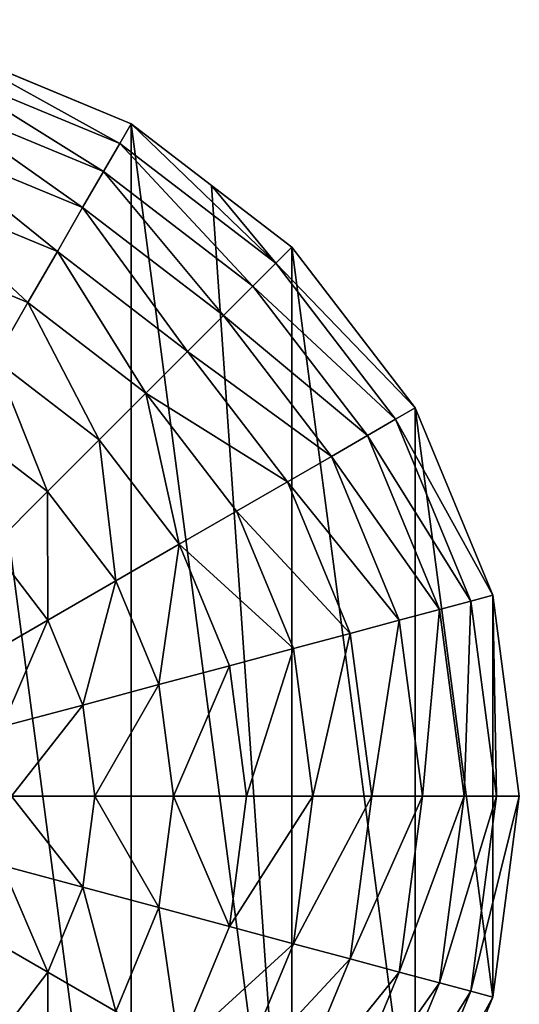
# Model space of a CAD drawing. Extents: x 0 to 5847, y 0 to 5847.
# Drawn here: x 3018 to 3180, y 5527 to 5847 of the extents above; entities that cross this region are included whole.
import ezdxf

# ---------------------------------------------------------------- set-up
doc = ezdxf.new("R2010")
doc.units = 0
doc.header["$LTSCALE"] = 25.4
doc.layers.get('0').update_dxf_attribs({"color": 13, "linetype": 'CONTINUOUS'})

msp = doc.modelspace()

# ---------------------------------------------------------------- linework, layer by layer
at = {"color": 95}
for p, q in [((3053.84, 5813.02), (2993.06, 5838.19)), ((3053.84, 5813.02), (2993.06, 5838.19)), ((3079.93, 5792.99), (3053.84, 5813.02)), ((3079.93, 5792.99), (3053.84, 5813.02)), ((3106.03, 5772.97), (3079.93, 5792.99)), ((3106.03, 5772.97), (3079.93, 5792.99)), ((3146.08, 5720.78), (3106.03, 5772.97)), ((3146.08, 5720.78), (3106.03, 5772.97)), ((3171.25, 5660), (3146.08, 5720.78)), ((3171.25, 5660), (3146.08, 5720.78)), ((3179.84, 5594.78), (3171.25, 5660)), ((3179.84, 5594.78), (3171.25, 5660)), ((3171.25, 5529.56), (3179.84, 5594.78)), ((3171.25, 5529.56), (3179.84, 5594.78)), ((3146.08, 5468.78), (3171.25, 5529.56)), ((3146.08, 5468.78), (3171.25, 5529.56))]:
    msp.add_line(p, q, dxfattribs=at)

# ---------------------------------------------------------------- meshes
mesh = msp.add_polyface(dxfattribs=at)
corners = [(2684.42, 5529.56), (2684.42, 5660), (2675.84, 5594.78), (2709.6, 5468.78), (2709.6, 5720.78), (2749.65, 5416.59), (2749.65, 5772.97), (2801.84, 5376.54), (2801.84, 5813.02), (2862.62, 5351.36), (2862.62, 5838.19), (2927.84, 5342.78), (2927.84, 5846.78), (2993.06, 5351.36), (2993.06, 5838.19), (3053.84, 5376.54), (3053.84, 5813.02), (3106.03, 5416.59), (3079.93, 5792.99), (3106.03, 5772.97), (3146.08, 5468.78), (3146.08, 5720.78), (3171.25, 5529.56), (3171.25, 5660), (3179.84, 5594.78)]
mesh.append_faces([[corners[k] for k in face] for face in [(0, 1, 2), (23, 22, 24)]], dxfattribs={"vtx0": -1, "color": 95})
mesh.append_faces([[corners[k] for k in face] for face in [(1, 3, 4), (4, 5, 6), (6, 7, 8), (8, 9, 10), (10, 11, 12), (12, 13, 14), (14, 15, 16), (16, 17, 18), (18, 17, 19), (19, 20, 21), (21, 22, 23)]], dxfattribs={"vtx0": -1, "vtx1": -1, "color": 95})
mesh.append_faces([[corners[k] for k in face] for face in [(1, 0, 3), (4, 3, 5), (6, 5, 7), (8, 7, 9), (10, 9, 11), (12, 11, 13), (14, 13, 15), (16, 15, 17), (19, 17, 20), (21, 20, 22)]], dxfattribs={"vtx0": -1, "vtx2": -1, "color": 95})
mesh = msp.add_polyface(dxfattribs=at)
corners = [(3050.15, 5806.64, 32.93), (2993.06, 5838.19), (3053.84, 5813.02), (2991.15, 5831.07, 32.93)]
mesh.append_faces([[corners[k] for k in face] for face in [(0, 1, 2), (1, 0, 3)]], dxfattribs={"vtx0": -1, "color": 95})
mesh = msp.add_polyface(dxfattribs=at)
corners = [(3044.89, 5797.51, 64.73), (2991.15, 5831.07, 32.93), (3050.15, 5806.64, 32.93), (2988.43, 5820.9, 64.73)]
mesh.append_faces([[corners[k] for k in face] for face in [(0, 1, 2), (1, 0, 3)]], dxfattribs={"vtx0": -1, "color": 95})
mesh = msp.add_polyface(dxfattribs=at)
corners = [(3038.11, 5785.77, 94.99), (2988.43, 5820.9, 64.73), (3044.89, 5797.51, 64.73), (2984.92, 5807.8, 94.99)]
mesh.append_faces([[corners[k] for k in face] for face in [(0, 1, 2), (1, 0, 3)]], dxfattribs={"vtx0": -1, "color": 95})
mesh = msp.add_polyface(dxfattribs=at)
corners = [(3100.82, 5767.76, 32.93), (3079.93, 5792.99), (3106.03, 5772.97), (3053.84, 5813.02), (3050.15, 5806.64, 32.93)]
mesh.append_faces([[corners[k] for k in face] for face in [(0, 1, 2), (3, 0, 4)]], dxfattribs={"vtx0": -1, "color": 95})
mesh.append_faces([[corners[k] for k in face] for face in [(1, 0, 3)]], dxfattribs={"vtx0": -1, "vtx1": -1, "color": 95})
mesh = msp.add_polyface(dxfattribs=at)
corners = [(3029.89, 5771.54, 123.35), (2984.92, 5807.8, 94.99), (3038.11, 5785.77, 94.99), (2980.66, 5791.93, 123.35)]
mesh.append_faces([[corners[k] for k in face] for face in [(0, 1, 2), (1, 0, 3)]], dxfattribs={"vtx0": -1, "color": 95})
mesh = msp.add_polyface(dxfattribs=at)
corners = [(3093.37, 5760.31, 64.73), (3050.15, 5806.64, 32.93), (3100.82, 5767.76, 32.93), (3044.89, 5797.51, 64.73)]
mesh.append_faces([[corners[k] for k in face] for face in [(0, 1, 2), (1, 0, 3)]], dxfattribs={"vtx0": -1, "color": 95})
mesh = msp.add_polyface(dxfattribs=at)
corners = [(3083.78, 5750.72, 94.99), (3044.89, 5797.51, 64.73), (3093.37, 5760.31, 64.73), (3038.11, 5785.77, 94.99)]
mesh.append_faces([[corners[k] for k in face] for face in [(0, 1, 2), (1, 0, 3)]], dxfattribs={"vtx0": -1, "color": 95})
mesh = msp.add_polyface(dxfattribs=at)
corners = [(3020.34, 5755, 149.46), (2980.66, 5791.93, 123.35), (3029.89, 5771.54, 123.35), (2975.72, 5773.48, 149.46)]
mesh.append_faces([[corners[k] for k in face] for face in [(0, 1, 2), (1, 0, 3)]], dxfattribs={"vtx0": -1, "color": 95})
mesh = msp.add_polyface(dxfattribs=at)
corners = [(3072.16, 5739.1, 123.35), (3038.11, 5785.77, 94.99), (3083.78, 5750.72, 94.99), (3029.89, 5771.54, 123.35)]
mesh.append_faces([[corners[k] for k in face] for face in [(0, 1, 2), (1, 0, 3)]], dxfattribs={"vtx0": -1, "color": 95})
mesh = msp.add_polyface(dxfattribs=at)
corners = [(3009.58, 5736.36, 172.98), (2975.72, 5773.48, 149.46), (3020.34, 5755, 149.46), (2970.15, 5752.69, 172.98)]
mesh.append_faces([[corners[k] for k in face] for face in [(0, 1, 2), (1, 0, 3)]], dxfattribs={"vtx0": -1, "color": 95})
mesh = msp.add_polyface(dxfattribs=at)
corners = [(3058.66, 5725.6, 149.46), (3029.89, 5771.54, 123.35), (3072.16, 5739.1, 123.35), (3020.34, 5755, 149.46)]
mesh.append_faces([[corners[k] for k in face] for face in [(0, 1, 2), (1, 0, 3)]], dxfattribs={"vtx0": -1, "color": 95})
mesh = msp.add_polyface(dxfattribs=at)
corners = [(3100.82, 5767.76, 32.93), (3146.08, 5720.78), (3139.7, 5717.09, 32.93), (3106.03, 5772.97)]
mesh.append_faces([[corners[k] for k in face] for face in [(0, 1, 2), (1, 0, 3)]], dxfattribs={"vtx0": -1, "color": 95})
mesh = msp.add_polyface(dxfattribs=at)
corners = [(3093.37, 5760.31, 64.73), (3139.7, 5717.09, 32.93), (3130.58, 5711.83, 64.73), (3100.82, 5767.76, 32.93)]
mesh.append_faces([[corners[k] for k in face] for face in [(0, 1, 2), (1, 0, 3)]], dxfattribs={"vtx0": -1, "color": 95})
mesh = msp.add_polyface(dxfattribs=at)
corners = [(3083.78, 5750.72, 94.99), (3130.58, 5711.83, 64.73), (3118.83, 5705.04, 94.99), (3093.37, 5760.31, 64.73)]
mesh.append_faces([[corners[k] for k in face] for face in [(0, 1, 2), (1, 0, 3)]], dxfattribs={"vtx0": -1, "color": 95})
mesh = msp.add_polyface(dxfattribs=at)
corners = [(3020.34, 5755, 149.46), (3043.44, 5710.38, 172.98), (3009.58, 5736.36, 172.98), (3058.66, 5725.6, 149.46)]
mesh.append_faces([[corners[k] for k in face] for face in [(0, 1, 2), (1, 0, 3)]], dxfattribs={"vtx0": -1, "color": 95})
mesh = msp.add_polyface(dxfattribs=at)
corners = [(3072.16, 5739.1, 123.35), (3118.83, 5705.04, 94.99), (3104.6, 5696.83, 123.35), (3083.78, 5750.72, 94.99)]
mesh.append_faces([[corners[k] for k in face] for face in [(0, 1, 2), (1, 0, 3)]], dxfattribs={"vtx0": -1, "color": 95})
mesh = msp.add_polyface(dxfattribs=at)
corners = [(3009.58, 5736.36, 172.98), (3026.69, 5693.63, 193.62), (2997.74, 5715.85, 193.62), (3043.44, 5710.38, 172.98)]
mesh.append_faces([[corners[k] for k in face] for face in [(0, 1, 2), (1, 0, 3)]], dxfattribs={"vtx0": -1, "color": 95})
mesh = msp.add_polyface(dxfattribs=at)
corners = [(3058.66, 5725.6, 149.46), (3104.6, 5696.83, 123.35), (3088.06, 5687.28, 149.46), (3072.16, 5739.1, 123.35)]
mesh.append_faces([[corners[k] for k in face] for face in [(0, 1, 2), (1, 0, 3)]], dxfattribs={"vtx0": -1, "color": 95})
mesh = msp.add_polyface(dxfattribs=at)
corners = [(3058.66, 5725.6, 149.46), (3069.42, 5676.52, 172.98), (3043.44, 5710.38, 172.98), (3088.06, 5687.28, 149.46)]
mesh.append_faces([[corners[k] for k in face] for face in [(0, 1, 2), (1, 0, 3)]], dxfattribs={"vtx0": -1, "color": 95})
mesh = msp.add_polyface(dxfattribs=at)
corners = [(3139.7, 5717.09, 32.93), (3171.25, 5660), (3164.14, 5658.09, 32.93), (3146.08, 5720.78)]
mesh.append_faces([[corners[k] for k in face] for face in [(0, 1, 2), (1, 0, 3)]], dxfattribs={"vtx0": -1, "color": 95})
mesh = msp.add_polyface(dxfattribs=at)
corners = [(3130.58, 5711.83, 64.73), (3164.14, 5658.09, 32.93), (3153.96, 5655.37, 64.73), (3139.7, 5717.09, 32.93)]
mesh.append_faces([[corners[k] for k in face] for face in [(0, 1, 2), (1, 0, 3)]], dxfattribs={"vtx0": -1, "color": 95})
mesh = msp.add_polyface(dxfattribs=at)
corners = [(2997.74, 5715.85, 193.62), (3008.63, 5675.57, 211.14), (2984.97, 5693.73, 211.14), (3026.69, 5693.63, 193.62)]
mesh.append_faces([[corners[k] for k in face] for face in [(0, 1, 2), (1, 0, 3)]], dxfattribs={"vtx0": -1, "color": 95})
mesh = msp.add_polyface(dxfattribs=at)
corners = [(3118.83, 5705.04, 94.99), (3153.96, 5655.37, 64.73), (3140.86, 5651.86, 94.99), (3130.58, 5711.83, 64.73)]
mesh.append_faces([[corners[k] for k in face] for face in [(0, 1, 2), (1, 0, 3)]], dxfattribs={"vtx0": -1, "color": 95})
mesh = msp.add_polyface(dxfattribs=at)
corners = [(3043.44, 5710.38, 172.98), (3048.91, 5664.68, 193.62), (3026.69, 5693.63, 193.62), (3069.42, 5676.52, 172.98)]
mesh.append_faces([[corners[k] for k in face] for face in [(0, 1, 2), (1, 0, 3)]], dxfattribs={"vtx0": -1, "color": 95})
mesh = msp.add_polyface(dxfattribs=at)
corners = [(3104.6, 5696.83, 123.35), (3140.86, 5651.86, 94.99), (3124.99, 5647.6, 123.35), (3118.83, 5705.04, 94.99)]
mesh.append_faces([[corners[k] for k in face] for face in [(0, 1, 2), (1, 0, 3)]], dxfattribs={"vtx0": -1, "color": 95})
mesh = msp.add_polyface(dxfattribs=at)
corners = [(3088.06, 5687.28, 149.46), (3124.99, 5647.6, 123.35), (3106.54, 5642.66, 149.46), (3104.6, 5696.83, 123.35)]
mesh.append_faces([[corners[k] for k in face] for face in [(0, 1, 2), (1, 0, 3)]], dxfattribs={"vtx0": -1, "color": 95})
mesh = msp.add_polyface(dxfattribs=at)
corners = [(3026.69, 5693.63, 193.62), (3026.79, 5651.91, 211.14), (3008.63, 5675.57, 211.14), (3048.91, 5664.68, 193.62)]
mesh.append_faces([[corners[k] for k in face] for face in [(0, 1, 2), (1, 0, 3)]], dxfattribs={"vtx0": -1, "color": 95})
mesh = msp.add_polyface(dxfattribs=at)
corners = [(3069.42, 5676.52, 172.98), (3106.54, 5642.66, 149.46), (3085.75, 5637.09, 172.98), (3088.06, 5687.28, 149.46)]
mesh.append_faces([[corners[k] for k in face] for face in [(0, 1, 2), (1, 0, 3)]], dxfattribs={"vtx0": -1, "color": 95})
mesh = msp.add_polyface(dxfattribs=at)
corners = [(3008.63, 5675.57, 211.14), (3003.32, 5638.36, 225.32), (2989.47, 5656.41, 225.32), (3026.79, 5651.91, 211.14)]
mesh.append_faces([[corners[k] for k in face] for face in [(0, 1, 2), (1, 0, 3)]], dxfattribs={"vtx0": -1, "color": 95})
mesh = msp.add_polyface(dxfattribs=at)
corners = [(3069.42, 5676.52, 172.98), (3062.88, 5630.96, 193.62), (3048.91, 5664.68, 193.62), (3085.75, 5637.09, 172.98)]
mesh.append_faces([[corners[k] for k in face] for face in [(0, 1, 2), (1, 0, 3)]], dxfattribs={"vtx0": -1, "color": 95})
mesh = msp.add_polyface(dxfattribs=at)
corners = [(3048.91, 5664.68, 193.62), (3038.2, 5624.35, 211.14), (3026.79, 5651.91, 211.14), (3062.88, 5630.96, 193.62)]
mesh.append_faces([[corners[k] for k in face] for face in [(0, 1, 2), (1, 0, 3)]], dxfattribs={"vtx0": -1, "color": 95})
mesh = msp.add_polyface(dxfattribs=at)
corners = [(3172.47, 5594.78, 32.93), (3171.25, 5660), (3179.84, 5594.78), (3164.14, 5658.09, 32.93)]
mesh.append_faces([[corners[k] for k in face] for face in [(0, 1, 2), (1, 0, 3)]], dxfattribs={"vtx0": -1, "color": 95})
mesh = msp.add_polyface(dxfattribs=at)
corners = [(3161.94, 5594.78, 64.73), (3164.14, 5658.09, 32.93), (3172.47, 5594.78, 32.93), (3153.96, 5655.37, 64.73)]
mesh.append_faces([[corners[k] for k in face] for face in [(0, 1, 2), (1, 0, 3)]], dxfattribs={"vtx0": -1, "color": 95})
mesh = msp.add_polyface(dxfattribs=at)
corners = [(3148.37, 5594.78, 94.99), (3153.96, 5655.37, 64.73), (3161.94, 5594.78, 64.73), (3140.86, 5651.86, 94.99)]
mesh.append_faces([[corners[k] for k in face] for face in [(0, 1, 2), (1, 0, 3)]], dxfattribs={"vtx0": -1, "color": 95})
mesh = msp.add_polyface(dxfattribs=at)
corners = [(3026.79, 5651.91, 211.14), (3012.03, 5617.34, 225.32), (3003.32, 5638.36, 225.32), (3038.2, 5624.35, 211.14)]
mesh.append_faces([[corners[k] for k in face] for face in [(0, 1, 2), (1, 0, 3)]], dxfattribs={"vtx0": -1, "color": 95})
mesh = msp.add_polyface(dxfattribs=at)
corners = [(3131.94, 5594.78, 123.35), (3140.86, 5651.86, 94.99), (3148.37, 5594.78, 94.99), (3124.99, 5647.6, 123.35)]
mesh.append_faces([[corners[k] for k in face] for face in [(0, 1, 2), (1, 0, 3)]], dxfattribs={"vtx0": -1, "color": 95})
mesh = msp.add_polyface(dxfattribs=at)
corners = [(3112.84, 5594.78, 149.46), (3124.99, 5647.6, 123.35), (3131.94, 5594.78, 123.35), (3106.54, 5642.66, 149.46)]
mesh.append_faces([[corners[k] for k in face] for face in [(0, 1, 2), (1, 0, 3)]], dxfattribs={"vtx0": -1, "color": 95})
mesh = msp.add_polyface(dxfattribs=at)
corners = [(3091.32, 5594.78, 172.98), (3106.54, 5642.66, 149.46), (3112.84, 5594.78, 149.46), (3085.75, 5637.09, 172.98)]
mesh.append_faces([[corners[k] for k in face] for face in [(0, 1, 2), (1, 0, 3)]], dxfattribs={"vtx0": -1, "color": 95})
mesh = msp.add_polyface(dxfattribs=at)
corners = [(3085.75, 5637.09, 172.98), (3067.64, 5594.78, 193.62), (3062.88, 5630.96, 193.62), (3091.32, 5594.78, 172.98)]
mesh.append_faces([[corners[k] for k in face] for face in [(0, 1, 2), (1, 0, 3)]], dxfattribs={"vtx0": -1, "color": 95})
mesh = msp.add_polyface(dxfattribs=at)
corners = [(3062.88, 5630.96, 193.62), (3042.1, 5594.78, 211.14), (3038.2, 5624.35, 211.14), (3067.64, 5594.78, 193.62)]
mesh.append_faces([[corners[k] for k in face] for face in [(0, 1, 2), (1, 0, 3)]], dxfattribs={"vtx0": -1, "color": 95})
mesh = msp.add_polyface(dxfattribs=at)
corners = [(3038.2, 5624.35, 211.14), (3015, 5594.78, 225.32), (3012.03, 5617.34, 225.32), (3042.1, 5594.78, 211.14)]
mesh.append_faces([[corners[k] for k in face] for face in [(0, 1, 2), (1, 0, 3)]], dxfattribs={"vtx0": -1, "color": 95})
mesh = msp.add_polyface(dxfattribs=at)
corners = [(3015, 5594.78, 225.32), (3038.2, 5565.21, 211.14), (3012.03, 5572.22, 225.32), (3042.1, 5594.78, 211.14)]
mesh.append_faces([[corners[k] for k in face] for face in [(0, 1, 2), (1, 0, 3)]], dxfattribs={"vtx0": -1, "color": 95})
mesh = msp.add_polyface(dxfattribs=at)
corners = [(3042.1, 5594.78, 211.14), (3062.88, 5558.59, 193.62), (3038.2, 5565.21, 211.14), (3067.64, 5594.78, 193.62)]
mesh.append_faces([[corners[k] for k in face] for face in [(0, 1, 2), (1, 0, 3)]], dxfattribs={"vtx0": -1, "color": 95})
mesh = msp.add_polyface(dxfattribs=at)
corners = [(3067.64, 5594.78, 193.62), (3085.75, 5552.46, 172.98), (3062.88, 5558.59, 193.62), (3091.32, 5594.78, 172.98)]
mesh.append_faces([[corners[k] for k in face] for face in [(0, 1, 2), (1, 0, 3)]], dxfattribs={"vtx0": -1, "color": 95})
mesh = msp.add_polyface(dxfattribs=at)
corners = [(3085.75, 5552.46, 172.98), (3112.84, 5594.78, 149.46), (3106.54, 5546.89, 149.46), (3091.32, 5594.78, 172.98)]
mesh.append_faces([[corners[k] for k in face] for face in [(0, 1, 2), (1, 0, 3)]], dxfattribs={"vtx0": -1, "color": 95})
mesh = msp.add_polyface(dxfattribs=at)
corners = [(3106.54, 5546.89, 149.46), (3131.94, 5594.78, 123.35), (3124.99, 5541.95, 123.35), (3112.84, 5594.78, 149.46)]
mesh.append_faces([[corners[k] for k in face] for face in [(0, 1, 2), (1, 0, 3)]], dxfattribs={"vtx0": -1, "color": 95})
mesh = msp.add_polyface(dxfattribs=at)
corners = [(3124.99, 5541.95, 123.35), (3148.37, 5594.78, 94.99), (3140.86, 5537.7, 94.99), (3131.94, 5594.78, 123.35)]
mesh.append_faces([[corners[k] for k in face] for face in [(0, 1, 2), (1, 0, 3)]], dxfattribs={"vtx0": -1, "color": 95})
mesh = msp.add_polyface(dxfattribs=at)
corners = [(3140.86, 5537.7, 94.99), (3161.94, 5594.78, 64.73), (3153.96, 5534.19, 64.73), (3148.37, 5594.78, 94.99)]
mesh.append_faces([[corners[k] for k in face] for face in [(0, 1, 2), (1, 0, 3)]], dxfattribs={"vtx0": -1, "color": 95})
mesh = msp.add_polyface(dxfattribs=at)
corners = [(3153.96, 5534.19, 64.73), (3172.47, 5594.78, 32.93), (3164.14, 5531.46, 32.93), (3161.94, 5594.78, 64.73)]
mesh.append_faces([[corners[k] for k in face] for face in [(0, 1, 2), (1, 0, 3)]], dxfattribs={"vtx0": -1, "color": 95})
mesh = msp.add_polyface(dxfattribs=at)
corners = [(3164.14, 5531.46, 32.93), (3179.84, 5594.78), (3171.25, 5529.56), (3172.47, 5594.78, 32.93)]
mesh.append_faces([[corners[k] for k in face] for face in [(0, 1, 2), (1, 0, 3)]], dxfattribs={"vtx0": -1, "color": 95})
mesh = msp.add_polyface(dxfattribs=at)
corners = [(3012.03, 5572.22, 225.32), (3026.79, 5537.65, 211.14), (3003.32, 5551.2, 225.32), (3038.2, 5565.21, 211.14)]
mesh.append_faces([[corners[k] for k in face] for face in [(0, 1, 2), (1, 0, 3)]], dxfattribs={"vtx0": -1, "color": 95})
mesh = msp.add_polyface(dxfattribs=at)
corners = [(3038.2, 5565.21, 211.14), (3048.91, 5524.88, 193.62), (3026.79, 5537.65, 211.14), (3062.88, 5558.59, 193.62)]
mesh.append_faces([[corners[k] for k in face] for face in [(0, 1, 2), (1, 0, 3)]], dxfattribs={"vtx0": -1, "color": 95})
mesh = msp.add_polyface(dxfattribs=at)
corners = [(3062.88, 5558.59, 193.62), (3069.42, 5513.03, 172.98), (3048.91, 5524.88, 193.62), (3085.75, 5552.46, 172.98)]
mesh.append_faces([[corners[k] for k in face] for face in [(0, 1, 2), (1, 0, 3)]], dxfattribs={"vtx0": -1, "color": 95})
mesh = msp.add_polyface(dxfattribs=at)
corners = [(3003.32, 5551.2, 225.32), (3008.63, 5513.99, 211.14), (2989.47, 5533.15, 225.32), (3026.79, 5537.65, 211.14)]
mesh.append_faces([[corners[k] for k in face] for face in [(0, 1, 2), (1, 0, 3)]], dxfattribs={"vtx0": -1, "color": 95})
mesh = msp.add_polyface(dxfattribs=at)
corners = [(3069.42, 5513.03, 172.98), (3106.54, 5546.89, 149.46), (3088.06, 5502.27, 149.46), (3085.75, 5552.46, 172.98)]
mesh.append_faces([[corners[k] for k in face] for face in [(0, 1, 2), (1, 0, 3)]], dxfattribs={"vtx0": -1, "color": 95})
mesh = msp.add_polyface(dxfattribs=at)
corners = [(3088.06, 5502.27, 149.46), (3124.99, 5541.95, 123.35), (3104.6, 5492.73, 123.35), (3106.54, 5546.89, 149.46)]
mesh.append_faces([[corners[k] for k in face] for face in [(0, 1, 2), (1, 0, 3)]], dxfattribs={"vtx0": -1, "color": 95})
mesh = msp.add_polyface(dxfattribs=at)
corners = [(3104.6, 5492.73, 123.35), (3140.86, 5537.7, 94.99), (3118.83, 5484.51, 94.99), (3124.99, 5541.95, 123.35)]
mesh.append_faces([[corners[k] for k in face] for face in [(0, 1, 2), (1, 0, 3)]], dxfattribs={"vtx0": -1, "color": 95})
mesh = msp.add_polyface(dxfattribs=at)
corners = [(3026.79, 5537.65, 211.14), (3026.69, 5495.92, 193.62), (3008.63, 5513.99, 211.14), (3048.91, 5524.88, 193.62)]
mesh.append_faces([[corners[k] for k in face] for face in [(0, 1, 2), (1, 0, 3)]], dxfattribs={"vtx0": -1, "color": 95})
mesh = msp.add_polyface(dxfattribs=at)
corners = [(3118.83, 5484.51, 94.99), (3153.96, 5534.19, 64.73), (3130.58, 5477.73, 64.73), (3140.86, 5537.7, 94.99)]
mesh.append_faces([[corners[k] for k in face] for face in [(0, 1, 2), (1, 0, 3)]], dxfattribs={"vtx0": -1, "color": 95})
mesh = msp.add_polyface(dxfattribs=at)
corners = [(3130.58, 5477.73, 64.73), (3164.14, 5531.46, 32.93), (3139.7, 5472.46, 32.93), (3153.96, 5534.19, 64.73)]
mesh.append_faces([[corners[k] for k in face] for face in [(0, 1, 2), (1, 0, 3)]], dxfattribs={"vtx0": -1, "color": 95})
mesh = msp.add_polyface(dxfattribs=at)
corners = [(3139.7, 5472.46, 32.93), (3171.25, 5529.56), (3146.08, 5468.78), (3164.14, 5531.46, 32.93)]
mesh.append_faces([[corners[k] for k in face] for face in [(0, 1, 2), (1, 0, 3)]], dxfattribs={"vtx0": -1, "color": 95})

doc.saveas('drawing.dxf')
